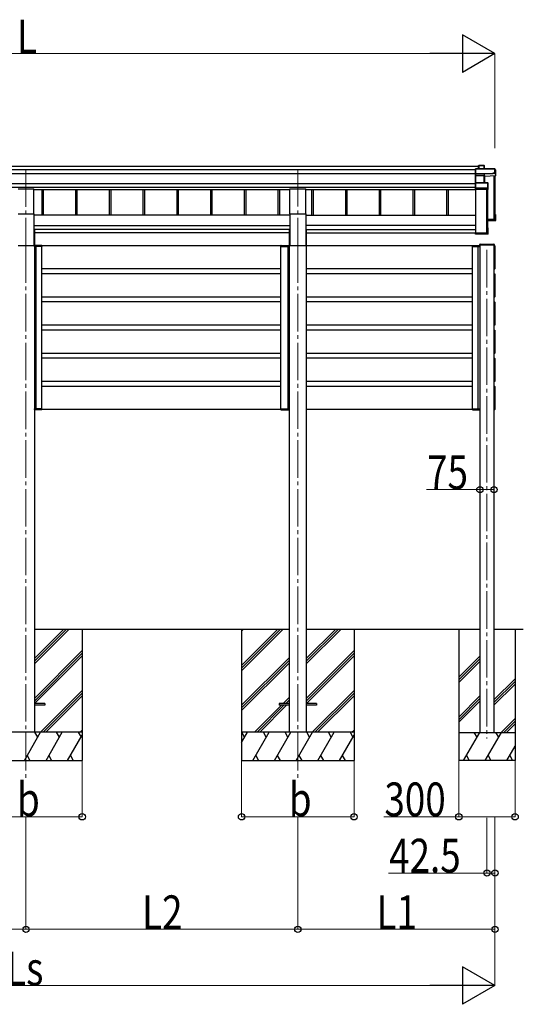
# Model space of a CAD drawing. Units: millimetres. Extents: x 0 to 33640, y 0 to 23760.
# Drawn here: x 9498 to 12185, y 3911 to 9161 of the extents above; entities that cross this region are included whole.
import ezdxf

# ---------------------------------------------------------------- set-up
doc = ezdxf.new("R2010")
doc.units = ezdxf.units.MM
doc.linetypes.add('YCENTER_1', pattern=[13, 10, -1, 1, -1])
for name, color, linetype, lineweight in [('YKK_12', 2, 'Continuous', 13), ('YKK_13', 4, 'Continuous', 30), ('YKK_A1', 4, 'Continuous', 30), ('YKK_D', 6, 'Continuous', 13)]:
    doc.layers.add(name, color=color, linetype=linetype, lineweight=lineweight)
doc.styles.add('text-b', font='extslim2.shx', dxfattribs={"width": 0.8, "bigfont": 'extfont2.shx'})

msp = doc.modelspace()

# ---------------------------------------------------------------- linework, layer by layer
at = {"layer": 'YKK_12', "linetype": 'YCENTER_1', "ltscale": 20}
for p, q in [((9531.8, 8364.1), (9531.8, 7958.7)), ((10982, 8364.2), (10982, 7958.8)), ((9531.8, 7958.7), (9531.8, 5110.5)), ((10982, 7958.8), (10982, 5110.6)), ((11991.3, 7933.4), (11991.3, 5328.6))]:
    msp.add_line(p, q, dxfattribs=at)
at = {"layer": 'YKK_13'}
for p, q in [((11930.7, 8366.6), (11929.8, 8365.6)), ((11929.8, 8340.2), (11929.8, 8365.6)), ((11930.8, 8366.2), (11930.8, 8339.9)), ((12032.9, 8366.2), (11930.8, 8366.2)), ((11931, 8366.7), (12032.9, 8366.7)), ((11945.8, 8383.4), (11946.7, 8384.4)), ((11945.8, 8366.7), (11945.8, 8383.4)), ((11946.7, 8366.7), (11946.7, 8384.4)), ((11946.8, 8384.5), (11976.4, 8384.5)), ((11976.4, 8384), (11947.1, 8384)), ((11947.1, 8384), (11947.1, 8366.7)), ((11976.4, 8384), (11976.4, 8384.5)), ((11976.4, 8366.7), (11976.4, 8384)), ((11976.8, 8384.2), (11978.6, 8381.2)), ((11976.9, 8384), (11976.9, 8366.7)), ((11978.7, 8381), (11976.9, 8384)), ((11978.7, 8366.7), (11978.7, 8381)), ((12032.9, 8366.2), (12032.9, 8366.7)), ((12032.9, 8344.4), (12032.9, 8366.2)), ((12033.3, 8366.4), (12037.7, 8358.9)), ((12037.8, 8358.7), (12033.4, 8366.2)), ((12033.4, 8366.2), (12033.4, 8344.3)), ((12037.8, 8330), (12037.8, 8358.7)), ((11930.7, 8339.5), (11929.8, 8340.2)), ((11929.8, 8330.7), (11929.8, 8340.2)), ((11931, 8329.8), (11929.8, 8330.7)), ((11929.8, 8289.9), (11929.8, 8330.7)), ((11930.8, 8339.9), (11977.3, 8339.9)), ((11930.8, 8339.3), (11930.8, 8330)), ((11977.3, 8339.3), (11930.8, 8339.3)), ((11930.8, 8330), (11976.9, 8330)), ((11930.8, 8329.4), (11930.8, 8290.9)), ((11976.9, 8329.4), (11930.8, 8329.4)), ((11976.9, 8330), (11976.9, 8329.4)), ((11976.9, 8290.9), (11976.9, 8329.4)), ((11977.3, 8339.9), (12025.3, 8341.9)), ((12025.3, 8341.4), (11977.3, 8339.3)), ((11977.3, 8339.3), (11977.3, 8339.3)), ((11977.3, 8329.9), (11977.3, 8339.3)), ((11977.3, 8329.9), (11977.3, 8329.9)), ((11977.3, 8329.9), (11977.3, 8329.9)), ((11977.4, 8329.3), (11977.4, 8290.9)), ((11978.2, 8327), (11977.4, 8329.3)), ((11977.9, 8329.8), (11978.7, 8327.4)), ((11978.3, 8290.9), (11978.3, 8327.1)), ((11978.7, 8327.4), (12037.8, 8330)), ((12025.3, 8341.9), (12025.3, 8344.4)), ((12025.3, 8344.4), (12032.9, 8344.4)), ((12025.3, 8341.9), (12025.3, 8341.4)), ((12025.3, 8340.1), (12025.3, 8341.4)), ((12033.8, 8340.5), (12025.3, 8340.1)), ((12033.4, 8344.3), (12033.8, 8343.5)), ((12033.8, 8340.5), (12033.8, 8343.5)), ((12033.8, 8340.5), (12037.8, 8330)), ((11930.7, 8290.8), (11929.8, 8289.9)), ((11929.8, 8262.9), (11929.8, 8289.9)), ((11930.7, 8262.2), (11929.8, 8262.9)), ((11929.8, 8257.6), (11929.8, 8262.9)), ((11929.9, 8257.6), (11929.8, 8257.6)), ((11930.8, 8256.7), (11929.9, 8257.6)), ((11930.8, 8290.9), (11995.3, 8290.9)), ((11930.8, 8290.5), (11930.8, 8262.6)), ((11995.3, 8290.5), (11930.8, 8290.5)), ((11930.8, 8262.6), (11987.8, 8262.6)), ((11930.8, 8262), (11930.8, 8256.7)), ((11987.8, 8262), (11930.8, 8262)), ((11930.8, 8256.7), (11997.3, 8256.7)), ((11987.8, 8265.1), (11995.3, 8265.1)), ((11987.8, 8262.6), (11987.8, 8265.1)), ((11987.8, 8262.6), (11987.8, 8262)), ((11987.8, 8260.8), (11987.8, 8262)), ((11995.8, 8260.8), (11987.8, 8260.8)), ((11995.3, 8290.9), (11995.3, 8290.5)), ((11995.3, 8265.1), (11995.3, 8290.5)), ((11995.6, 8290.8), (11997.6, 8289.4)), ((11997.8, 8289), (11995.8, 8290.4)), ((11995.8, 8290.4), (11995.8, 8265)), ((11995.8, 8265), (11996.3, 8264.3)), ((11997.3, 8256.7), (11995.8, 8260.8)), ((11996.3, 8261.3), (11996.3, 8264.3)), ((11996.3, 8261.3), (11997.8, 8257.2)), ((11997.8, 8257.2), (11997.8, 8289)), ((11993.9, 8093.1), (12035.3, 8094.9)), ((12036.8, 8093.5), (11993.9, 8091.6)), ((11993.9, 8090.6), (12037.8, 8092.5)), ((12025.3, 8088.8), (11993.9, 8087.4)), ((12025.3, 8088.8), (11997.8, 8087.6)), ((12033.8, 8089.5), (12025.3, 8089.1)), ((12025.3, 8089.1), (12025.3, 8088.8)), ((12031, 8098.2), (12031, 8094.7)), ((12033.8, 8121.6), (12037.3, 8121.6)), ((12033.8, 8121.5), (12037.6, 8121.5)), ((12033.8, 8120.7), (12036.8, 8120.7)), ((12033.8, 8116.7), (12035.3, 8119.2)), ((12033.8, 8119.2), (12035.3, 8119.2)), ((12033.8, 8089.5), (12037.8, 8092.5)), ((12035.3, 8094.9), (12035.3, 8119.2)), ((12036.8, 8120.7), (12037.7, 8121.5)), ((12036.8, 8120.7), (12036.8, 8093.5)), ((12037.8, 8092.5), (12036.8, 8093.5)), ((12037.8, 8092.5), (12037.8, 8121.1)), ((12037.8, 8092.5), (12037.8, 8092.5)), ((11997.3, 8052), (11993.8, 8052)), ((11993.8, 8051.2), (11996.8, 8051.2)), ((11995.3, 8049.7), (11993.8, 8049.7)), ((11995.3, 8021.7), (11995.3, 8049.7)), ((11997.6, 8051.9), (11996.8, 8051.2)), ((11996.8, 8051.2), (11996.8, 8020.2)), ((11997.8, 8019.7), (11997.8, 8051.5)), ((11929.8, 8026.6), (11931.8, 8026.6)), ((11929.8, 8026.6), (11929.8, 8026.1)), ((11929.8, 8026.1), (11929.8, 8020.2)), ((11929.8, 8026.1), (11931.8, 8026.1)), ((11929.9, 8020.2), (11929.8, 8020.2)), ((11929.8, 8020.2), (11929.8, 8018.8)), ((11930.7, 8017.9), (11929.8, 8018.8)), ((11996.8, 8020.2), (11929.9, 8020.2)), ((11930.8, 8019.2), (11929.9, 8020.2)), ((11930.8, 8019.2), (11997.3, 8019.2)), ((11930.8, 8017.8), (11930.8, 8019.2)), ((11987.8, 8017.8), (11930.8, 8017.8)), ((11987.8, 8017.8), (11930.8, 8017.8)), ((11931.8, 8026.1), (11931.8, 8026.6)), ((11931.8, 8026.1), (11931.8, 8021.7)), ((11931.8, 8021.7), (11995.3, 8021.7)), ((11987.8, 8018.1), (11987.8, 8017.8)), ((11995.8, 8018.1), (11987.8, 8018.1)), ((11987.8, 8017.8), (11987.8, 8017.8)), ((11993.4, 8022.5), (11993.4, 8021.7)), ((11997.3, 8019.2), (11995.8, 8018.1)), ((11997.6, 8019.3), (11996.1, 8018.2)), ((11997.6, 8019.4), (11996.8, 8020.2)), ((11953.3, 7961.5), (11953.3, 7963.1)), ((11953.3, 7961.5), (12029.3, 7961.5)), ((11954.3, 7964), (12028.2, 7964)), ((12029.2, 7963.1), (12029.3, 7961.5))]:
    msp.add_line(p, q, dxfattribs=at)
at = {"layer": 'YKK_13', "ltscale": 20}
for p, q in [((9489.3, 8258.4), (9574.3, 8258.4)), ((9574.3, 8125.2), (9574.3, 8258.4)), ((10939.5, 8125.2), (10939.5, 8258.4)), ((10939.5, 8258.4), (11024.5, 8258.4)), ((11024.5, 8125.2), (11024.5, 8258.4)), ((9489.3, 8125.2), (9574.3, 8125.2)), ((10939.5, 8125.2), (11024.5, 8125.2)), ((9631.8, 5515.8), (9576.8, 5515.8)), ((9631.8, 5515.8), (9631.8, 5506.8)), ((10882, 5515.8), (10882, 5506.8)), ((10937, 5515.8), (10882, 5515.8)), ((11082, 5515.8), (11027, 5515.8)), ((11082, 5515.8), (11082, 5506.8)), ((9631.8, 5506.8), (9576.8, 5506.8)), ((10937, 5506.8), (10882, 5506.8)), ((11082, 5506.8), (11027, 5506.8))]:
    msp.add_line(p, q, dxfattribs=at)
at = {"layer": 'YKK_13', "ltscale": 2}
for p, q in [((9577.3, 7955.5), (9577, 7955.5)), ((9577, 7955.5), (9577, 7955.5)), ((9577, 7955.5), (9577, 7951.5)), ((9577.3, 7955.5), (9577, 7955.5)), ((9577, 7955.5), (9577, 7955.5)), ((9577, 7955.5), (9577, 7951.5)), ((9577, 7951.5), (9577.3, 7951.5)), ((9577, 7951.5), (9577.3, 7951.5)), ((9577.3, 7955.5), (9577.3, 7955.5)), ((9577.3, 7955.5), (9589.9, 7955.5)), ((9577.3, 7951.5), (9577.3, 7955.5)), ((9577.3, 7955.5), (9577.3, 7955.5)), ((9577.3, 7955.5), (9589.9, 7955.5)), ((9577.3, 7951.5), (9577.3, 7955.5)), ((9589.8, 7951.5), (9577.3, 7951.5)), ((9589.8, 7951.5), (9577.3, 7951.5)), ((9590.5, 7956.5), (9578, 7956.5)), ((9590.5, 7956.5), (9578, 7956.5)), ((9587.3, 7956.5), (9586, 7956.5)), ((9587.3, 7956.5), (9586, 7956.5)), ((9586.7, 7955.5), (9586.6, 7951.5)), ((9586.7, 7955.5), (9586.6, 7951.5)), ((9586.6, 7951.5), (9586.9, 7951.5)), ((9586.6, 7951.5), (9586.9, 7951.5)), ((9586.9, 7951.5), (9587, 7955.5)), ((9586.9, 7951.5), (9587, 7955.5)), ((9586.9, 7951.5), (9587.2, 7951.5)), ((9586.9, 7951.5), (9587.2, 7951.5)), ((9616.7, 7951.5), (9589.8, 7951.5)), ((9616.7, 7951.5), (9589.8, 7951.5)), ((9589.9, 7955.5), (9616.8, 7955.5)), ((9589.9, 7955.5), (9616.8, 7955.5)), ((9616.1, 7956.5), (9590.5, 7956.5)), ((9616.1, 7956.5), (9590.5, 7956.5)), ((9616.8, 7955.5), (9616.7, 7951.5)), ((9616.8, 7955.5), (9616.7, 7951.5)), ((9616.7, 7951.5), (9617, 7951.5)), ((9616.7, 7951.5), (9617, 7951.5)), ((9617, 7951.5), (9617.1, 7955.5)), ((9617, 7951.5), (9617.1, 7955.5)), ((10891.8, 7951.5), (10891.7, 7955.5)), ((10892.1, 7951.5), (10891.8, 7951.5)), ((10926.8, 7955.5), (10892, 7955.5)), ((10892, 7955.5), (10892.1, 7951.5)), ((10892.1, 7951.5), (10926.9, 7951.5)), ((10892.7, 7956.5), (10926.2, 7956.5)), ((10926.2, 7956.5), (10935.8, 7956.5)), ((10936.5, 7955.5), (10926.8, 7955.5)), ((10926.9, 7951.5), (10936.5, 7951.5)), ((10929.8, 7951.5), (10929.5, 7951.5)), ((10929.8, 7951.5), (10929.7, 7955.5)), ((10930.1, 7951.5), (10929.8, 7951.5)), ((10930, 7955.5), (10930.1, 7951.5)), ((10936.5, 7955.5), (10936.5, 7955.5)), ((10936.5, 7955.5), (10936.8, 7955.5)), ((10936.5, 7951.5), (10936.5, 7955.5)), ((10936.8, 7951.5), (10936.5, 7951.5)), ((10936.8, 7955.5), (10936.8, 7955.5)), ((10936.8, 7955.5), (10936.8, 7951.5)), ((11913.8, 7951.5), (11913.7, 7955.5)), ((11914.1, 7951.5), (11913.8, 7951.5)), ((11940.9, 7955.5), (11914, 7955.5)), ((11914, 7955.5), (11914.1, 7951.5)), ((11914.1, 7951.5), (11941, 7951.5)), ((11914.7, 7956.5), (11940.3, 7956.5)), ((11940.3, 7956.5), (11952.8, 7956.5)), ((11953.5, 7955.5), (11940.9, 7955.5)), ((11941, 7951.5), (11953.5, 7951.5)), ((11943.5, 7956.5), (11944.8, 7956.5)), ((11943.9, 7951.5), (11943.6, 7951.5)), ((11943.9, 7951.5), (11943.8, 7955.5)), ((11944.2, 7951.5), (11943.9, 7951.5)), ((11944.1, 7955.5), (11944.2, 7951.5)), ((11953.5, 7955.5), (11953.5, 7955.5)), ((11953.5, 7955.5), (11953.8, 7955.5)), ((11953.5, 7951.5), (11953.5, 7955.5)), ((11953.8, 7951.5), (11953.5, 7951.5)), ((11953.8, 7955.5), (11953.8, 7955.5)), ((11953.8, 7955.5), (11953.8, 7951.5)), ((9577.2, 7086.5), (9577.5, 7086.5)), ((9577.2, 7082.5), (9577.2, 7086.5)), ((9577.2, 7086.5), (9577.5, 7086.5)), ((9577.2, 7082.5), (9577.2, 7086.5)), ((9577.5, 7082.5), (9577.2, 7082.5)), ((9577.2, 7082.5), (9577.2, 7082.5)), ((9577.5, 7082.5), (9577.2, 7082.5)), ((9577.2, 7082.5), (9577.2, 7082.5)), ((9590, 7086.5), (9577.5, 7086.5)), ((9577.5, 7086.5), (9577.5, 7082.5)), ((9590, 7086.5), (9577.5, 7086.5)), ((9577.5, 7086.5), (9577.5, 7082.5)), ((9577.5, 7082.5), (9577.5, 7082.5)), ((9577.5, 7082.5), (9590, 7082.5)), ((9577.5, 7082.5), (9577.5, 7082.5)), ((9577.5, 7082.5), (9590, 7082.5)), ((9590.6, 7081.5), (9578.2, 7081.5)), ((9590.6, 7081.5), (9578.2, 7081.5)), ((9587.4, 7081.5), (9586.1, 7081.5)), ((9587.4, 7081.5), (9586.1, 7081.5)), ((9586.8, 7082.5), (9586.8, 7086.5)), ((9586.8, 7086.5), (9587.1, 7086.5)), ((9586.8, 7082.5), (9586.8, 7086.5)), ((9586.8, 7086.5), (9587.1, 7086.5)), ((9587.1, 7086.5), (9587.1, 7082.5)), ((9587.1, 7086.5), (9587.4, 7086.5)), ((9587.1, 7086.5), (9587.1, 7082.5)), ((9587.1, 7086.5), (9587.4, 7086.5)), ((9616.9, 7086.5), (9590, 7086.5)), ((9616.9, 7086.5), (9590, 7086.5)), ((9590, 7082.5), (9616.9, 7082.5)), ((9590, 7082.5), (9616.9, 7082.5)), ((9616.2, 7081.5), (9590.6, 7081.5)), ((9616.2, 7081.5), (9590.6, 7081.5)), ((9616.9, 7082.5), (9616.9, 7086.5)), ((9616.9, 7086.5), (9617.2, 7086.5)), ((9616.9, 7082.5), (9616.9, 7086.5)), ((9616.9, 7086.5), (9617.2, 7086.5)), ((9617.2, 7086.5), (9617.2, 7082.5)), ((9617.2, 7086.5), (9617.2, 7082.5)), ((10891.8, 7086.5), (10891.7, 7082.5)), ((10892.1, 7086.5), (10891.8, 7086.5)), ((10892, 7082.5), (10892.1, 7086.5)), ((10926.8, 7082.5), (10892, 7082.5)), ((10892.1, 7086.5), (10926.9, 7086.5)), ((10892.7, 7081.5), (10926.2, 7081.5)), ((10936.5, 7082.5), (10926.8, 7082.5)), ((10926.9, 7086.5), (10936.5, 7086.5)), ((10927.5, 7081.5), (10935.8, 7081.5)), ((10929.4, 7081.5), (10930.7, 7081.5)), ((10929.8, 7086.5), (10929.5, 7086.5)), ((10929.8, 7086.5), (10929.7, 7082.5)), ((10930.1, 7086.5), (10929.8, 7086.5)), ((10930, 7082.5), (10930.1, 7086.5)), ((10936.5, 7086.5), (10936.5, 7082.5)), ((10936.8, 7086.5), (10936.5, 7086.5)), ((10936.5, 7082.5), (10936.5, 7082.5)), ((10936.5, 7082.5), (10936.8, 7082.5)), ((10936.8, 7082.5), (10936.8, 7086.5)), ((10936.8, 7082.5), (10936.8, 7082.5)), ((11913.6, 7086.5), (11913.6, 7082.5)), ((11913.9, 7086.5), (11913.6, 7086.5)), ((11913.9, 7082.5), (11913.9, 7086.5)), ((11913.9, 7086.5), (11940.8, 7086.5)), ((11940.8, 7082.5), (11913.9, 7082.5)), ((11914.6, 7081.5), (11940.2, 7081.5)), ((11940.2, 7081.5), (11952.6, 7081.5)), ((11940.8, 7086.5), (11953.3, 7086.5)), ((11953.3, 7082.5), (11940.8, 7082.5)), ((11943.7, 7086.5), (11943.4, 7086.5)), ((11943.4, 7081.5), (11944.7, 7081.5)), ((11944, 7086.5), (11943.7, 7086.5)), ((11943.7, 7086.5), (11943.7, 7082.5)), ((11944, 7082.5), (11944, 7086.5)), ((11953.3, 7086.5), (11953.3, 7082.5)), ((11953.6, 7086.5), (11953.3, 7086.5)), ((11953.3, 7082.5), (11953.3, 7082.5)), ((11953.3, 7082.5), (11953.6, 7082.5)), ((11953.6, 7082.5), (11953.6, 7086.5)), ((11953.6, 7082.5), (11953.6, 7082.5))]:
    msp.add_line(p, q, dxfattribs=at)
at = {"layer": 'YKK_13'}
for centre, radius, start, end in [((11976.4, 8384), 0.5, 30.3331, 90), ((11976.5, 8382.6), 1.41, 74.1561, 94.6122), ((11976.4, 8384), 0.494, 359.981, 30.3232), ((12032.9, 8366.2), 0.5, 30.3331, 90), ((12033, 8364.8), 1.41, 74.1561, 94.6122), ((12032.9, 8366.2), 0.494, 359.981, 30.3232), ((11977.7, 8329.4), 0.63, 129.506, 184.7111), ((11977.9, 8329.3), 0.502, 92.8065, 179.3843), ((12033, 8342.9), 1.41, 74.1561, 94.6122), ((11995.3, 8290.4), 0.5, 54.4541, 90), ((11995.4, 8289.1), 1.41, 74.1561, 94.6122), ((11995.4, 8263.7), 1.41, 74.1561, 94.6122), ((11995.3, 8290.4), 0.498, 0.1799, 54.4332), ((9578, 7955.5), 1, 90, 180), ((9578, 7955.5), 1, 90, 180), ((9577.3, 7964.1), 8.6, 268.5002, 270.4998), ((9577.3, 7964.1), 8.6, 268.5002, 270.4998), ((9586, 7955.5), 1, 359.5, 90), ((9586, 7955.5), 1, 359.5, 90), ((9586.8, 7964), 8.6, 269.0002, 270.9998), ((9586.8, 7964), 8.6, 269.0002, 270.9998), ((9616.1, 7955.5), 1, 359.5, 90), ((9616.1, 7955.5), 1, 359.5, 90), ((9616.9, 7964), 8.6, 269.0002, 270.9998), ((9616.9, 7964), 8.6, 269.0002, 270.9998), ((10892.7, 7955.5), 1, 90, 180.5), ((10891.9, 7964.1), 8.6, 269.0002, 270.9998), ((10930.7, 7955.5), 1, 90, 180.5), ((10929.9, 7964.1), 8.6, 269.0002, 270.9998), ((10935.8, 7955.5), 1, 0, 90), ((10936.5, 7964.1), 8.6, 269.5002, 271.4998), ((11914.7, 7955.5), 1, 90, 180.5), ((11913.9, 7964.1), 8.6, 269.0002, 270.9998), ((11944.8, 7955.5), 1, 90, 180.5), ((11944, 7964.1), 8.6, 269.0002, 270.9998), ((11952.8, 7955.5), 1, 0, 90), ((11954.3, 7963), 1, 90, 176.5), ((11953.5, 7964.1), 8.6, 269.5002, 271.4998), ((12028.2, 7963), 1, 3.5, 90), ((9578.2, 7082.5), 1, 180, 270), ((9577.4, 7073.9), 8.6, 89.5002, 91.4998), ((9578.2, 7082.5), 1, 180, 270), ((9577.4, 7073.9), 8.6, 89.5002, 91.4998), ((9586.1, 7082.5), 1, 270, 0.5), ((9586.1, 7082.5), 1, 270, 0.5), ((9587, 7073.9), 8.6, 89.0002, 90.9998), ((9587, 7073.9), 8.6, 89.0002, 90.9998), ((9616.2, 7082.5), 1, 270, 0.5), ((9616.2, 7082.5), 1, 270, 0.5), ((9617.1, 7073.9), 8.6, 89.0002, 90.9998), ((9617.1, 7073.9), 8.6, 89.0002, 90.9998), ((10892.7, 7082.5), 1, 179.5, 270), ((10891.9, 7073.9), 8.6, 89.0002, 90.9998), ((10929.9, 7073.9), 8.6, 89.0002, 90.9998), ((10930.7, 7082.5), 1, 179.5, 270), ((10935.8, 7082.5), 1, 270, 0), ((10936.5, 7073.9), 8.6, 88.5002, 90.4998), ((11914.6, 7082.5), 1, 179.5, 270), ((11913.7, 7073.9), 8.6, 89.0002, 90.9998), ((11943.8, 7073.9), 8.6, 89.0002, 90.9998), ((11944.7, 7082.5), 1, 179.5, 270), ((11952.6, 7082.5), 1, 270, 0), ((11953.4, 7073.9), 8.6, 88.5002, 90.4998)]:
    msp.add_arc(centre, radius, start, end, dxfattribs=at)
at = {"layer": 'YKK_13', "extrusion": (0, 0, -1)}
for centre, major_axis, ratio, start_param, end_param in [((11931.1, 8366.2), (-0.372, 0.372), 0.900404, 0.05236, 0.837758), ((11930.3, 8366.2), (0.372, 0.372), 0.900404, 6.230825, 7.016224), ((11946.3, 8384), (-0.499, -0.499), 0.052408, 2.408554, 3.193953), ((11947.1, 8384), (-0.499, 0.499), 0.052408, 0.733038, 1.518436), ((11978.2, 8381), (0.257, 0.444), 0.891995, 0.282585, 0.996046), ((11930.3, 8339.8), (0.372, 0.372), 0.900404, 0.733038, 1.487893), ((11930.3, 8339.8), (-0.498, 0.498), 0.083094, 2.303835, 3.05869), ((11931.3, 8329.5), (-0.498, 0.498), 0.083094, 5.445427, 6.200282), ((11931.3, 8329.5), (0.372, 0.372), 0.900404, 3.874631, 4.629486), ((11976.9, 8329.8), (-1, 0), 0.165356, 1.570796, 2.060487), ((11976.9, 8329.3), (-0.5, 0), 0.226184, 1.570796, 2.072891), ((11976.9, 8329.3), (-0.5, -0.046), 0.224394, 2.093456, 3.101071), ((11977.3, 8339.8), (-0.011, 0.5), 0.002284, 1.466126, 2.975819), ((11976.9, 8329.8), (-1, -0.045), 0.165035, 2.089855, 2.09275), ((11976.9, 8329.8), (-1, -0.045), 0.165035, 2.09275, 3.087887), ((11978.7, 8327), (-0.495, -0.086), 0.832908, 0.201713, 1.72523), ((11930.3, 8290.4), (0.5, 0.5), 0.02182, 5.550147, 6.305002), ((11930.3, 8290.4), (0.372, 0.372), 0.900404, 6.261369, 7.016224), ((11930.3, 8262.5), (0.372, 0.372), 0.900404, 0.733038, 1.487893), ((11930.3, 8262.5), (-0.498, 0.498), 0.083094, 2.303835, 3.05869), ((11995.8, 8261.3), (-0.479, 0.147), 0.993384, 2.845389, 4.412458), ((11997.3, 8257.1), (-0.498, -0.074), 0.830741, 4.10479, 4.888324), ((11997.3, 8289), (0.169, 0.473), 0.931403, 0.420333, 1.203868), ((11997.3, 8257.1), (0.289, 0.44), 0.847113, 0.91135, 1.694885), ((12037.3, 8121.1), (-0.474, -0.272), 0.885613, 2.040729, 2.826127), ((12037.3, 8121.2), (-0.491, 0.117), 0.873782, 2.089881, 2.161818), ((12037.3, 8121.2), (-0.257, 0.444), 0.891995, 1.432085, 2.145546), ((11997.3, 8051.6), (-0.498, 0.074), 0.830741, 1.394861, 2.178396), ((11997.3, 8051.6), (-0.289, 0.44), 0.847113, 1.446708, 2.230242), ((11930.3, 8018.3), (-0.5, 0.5), 0.02182, 3.119776, 3.874631), ((11995.8, 8018.6), (-0.479, 0.147), 0.993384, 3.790734, 4.412458), ((11997.3, 8019.7), (0.255, 0.46), 0.938446, 1.878424, 2.661958), ((11997.3, 8019.7), (-0.169, 0.473), 0.931403, 1.937725, 2.721259), ((9578, 7955.5), (0, -1), 0.7, 1.570796, 3.141593), ((9578, 7955.5), (0, -1), 0.7, 1.570796, 3.141593), ((9586, 7955.5), (0, -1), 0.7, 3.141593, 4.721116), ((9586, 7955.5), (0, -1), 0.7, 3.141593, 4.721116), ((9616.1, 7955.5), (0, -1), 0.7, 3.141593, 4.721116), ((9616.1, 7955.5), (0, -1), 0.7, 3.141593, 4.721116), ((10892.7, 7082.5), (0, 1), 0.7, 3.141593, 4.721116), ((10930.7, 7082.5), (0, 1), 0.7, 3.141593, 4.721116), ((10935.8, 7082.5), (0, 1), 0.7, 1.570796, 3.141593), ((11914.6, 7082.5), (0, 1), 0.7, 3.141593, 4.721116), ((11944.7, 7082.5), (0, 1), 0.7, 3.141593, 4.721116), ((11952.6, 7082.5), (0, 1), 0.7, 1.570796, 3.141593)]:
    msp.add_ellipse(centre, major_axis=major_axis, ratio=ratio, start_param=start_param, end_param=end_param, dxfattribs=at)
at = {"layer": 'YKK_13'}
for centre, major_axis, start_param, end_param in [((10892.7, 7955.5), (0, -1), 3.141593, 4.721116), ((10930.7, 7955.5), (0, -1), 3.141593, 4.721116), ((10935.8, 7955.5), (0, -1), 1.570796, 3.141593), ((11914.7, 7955.5), (0, -1), 3.141593, 4.721116), ((11944.8, 7955.5), (0, -1), 3.141593, 4.721116), ((11952.8, 7955.5), (0, -1), 1.570796, 3.141593), ((9578.2, 7082.5), (0, 1), 1.570796, 3.141593), ((9578.2, 7082.5), (0, 1), 1.570796, 3.141593), ((9586.1, 7082.5), (0, 1), 3.141593, 4.721116), ((9586.1, 7082.5), (0, 1), 3.141593, 4.721116), ((9616.2, 7082.5), (0, 1), 3.141593, 4.721116), ((9616.2, 7082.5), (0, 1), 3.141593, 4.721116)]:
    msp.add_ellipse(centre, major_axis=major_axis, ratio=0.7, start_param=start_param, end_param=end_param, dxfattribs=at)
at = {"layer": 'YKK_A1'}
for p, q in [((7117.8, 8380.3), (11945.8, 8380.3)), ((7133.8, 8361.7), (11929.8, 8361.7)), ((7133.8, 8341.8), (11929.8, 8341.8)), ((12028.7, 8329.6), (12028.7, 8096.1)), ((12031.8, 8329.8), (12031.8, 8099)), ((12032.3, 8329.8), (12032.3, 8096.4)), ((12033.8, 8329.8), (12033.8, 8096.4)), ((7133.8, 8287.9), (11929.8, 8287.9)), ((7133.8, 8268), (11929.8, 8268)), ((9574.3, 8255), (10939.5, 8255)), ((9615.9, 8255), (9615.9, 8118.5)), ((9624, 8255), (9624, 8118.5)), ((9795.9, 8255), (9795.9, 8118.5)), ((9804, 8255), (9804, 8118.5)), ((9975.9, 8255), (9975.9, 8118.5)), ((9984, 8255), (9984, 8118.5)), ((10155.9, 8255), (10155.9, 8118.5)), ((10164, 8255), (10164, 8118.5)), ((10335.9, 8255), (10335.9, 8118.5)), ((10344, 8255), (10344, 8118.5)), ((10515.9, 8255), (10515.9, 8118.5)), ((10524, 8255), (10524, 8118.5)), ((10695.9, 8255), (10695.9, 8118.5)), ((10704, 8255), (10704, 8118.5)), ((10875.9, 8255), (10875.9, 8118.5)), ((10884, 8255), (10884, 8118.5)), ((11024.5, 8255), (11932.4, 8255)), ((11055.9, 8255), (11055.9, 8118.5)), ((11064, 8255), (11064, 8118.5)), ((11235.9, 8255), (11235.9, 8118.5)), ((11244, 8255), (11244, 8118.5)), ((11415.9, 8255), (11415.9, 8118.5)), ((11424, 8255), (11424, 8118.5)), ((11595.9, 8255), (11595.9, 8118.5)), ((11604, 8255), (11604, 8118.5)), ((11775.9, 8255), (11775.9, 8118.5)), ((11784, 8255), (11784, 8118.5)), ((11932.4, 8022.5), (11932.4, 8256.7)), ((11988.7, 8256.7), (11988.7, 8022.5)), ((11992.3, 8256.7), (11992.3, 8022.8)), ((11993.8, 8256.7), (11993.8, 8022.8)), ((12028.7, 8096.1), (11993.9, 8096.1)), ((12028.7, 8096.1), (11993.9, 8096.1)), ((12031.8, 8099), (12028.9, 8096.2)), ((12033.5, 8096.1), (12032.6, 8096.1)), ((11988.7, 8022.5), (11932.4, 8022.5)), ((11991.8, 8025.4), (11988.9, 8022.6)), ((11993.5, 8022.5), (11992.6, 8022.5)), ((11953.8, 7961.5), (11953.8, 5361.1)), ((12028.8, 7961.5), (12028.8, 5361.1)), ((10682.2, 5911.7), (10682.2, 5211.7)), ((10682.2, 5717.5), (10876.3, 5911.7)), ((10682.2, 5703.4), (10890.5, 5911.7)), ((10682.2, 5689.2), (10904.6, 5911.7)), ((10682.2, 5901.4), (10692.5, 5911.7)), ((11027.4, 5726.1), (11213, 5911.7)), ((11027.4, 5740.2), (11198.8, 5911.7)), ((11027.4, 5754.4), (11184.7, 5911.7)), ((11282.2, 5911.7), (11282.2, 5211.7)), ((11027.4, 5542.2), (11282.2, 5797)), ((11027.4, 5528.1), (11282.2, 5782.9)), ((10682.2, 5505.4), (10937, 5760.2)), ((10682.2, 5491.3), (10937, 5746)), ((10682.2, 5477.1), (10937, 5731.9)), ((11029.6, 5516.2), (11282.2, 5768.7)), ((11059, 5361.7), (11282.2, 5584.9)), ((11073.1, 5361.7), (11282.2, 5570.8)), ((10905.1, 5516.2), (10937, 5548.1)), ((10919.2, 5516.2), (10937, 5533.9)), ((10933.4, 5516.2), (10937, 5519.8)), ((11087.2, 5361.7), (11282.2, 5556.6)), ((10750.6, 5361.7), (10896.1, 5507.2)), ((10764.7, 5361.7), (10910.2, 5507.2)), ((10778.9, 5361.7), (10924.4, 5507.2)), ((11282.2, 5361.7), (10682.2, 5361.7)), ((10682.2, 5307.4), (10713.5, 5361.7)), ((10698.5, 5335.7), (10683.5, 5361.7)), ((10742.4, 5211.7), (10829, 5361.7)), ((10814, 5335.7), (10799, 5361.7)), ((10857.8, 5211.7), (10944.4, 5361.7)), ((10929.4, 5335.7), (10914.4, 5361.7)), ((10973.3, 5211.7), (11059.9, 5361.7)), ((11044.9, 5335.7), (11029.9, 5361.7)), ((11088.8, 5211.7), (11175.4, 5361.7)), ((11160.4, 5335.7), (11145.4, 5361.7)), ((11260.9, 5361.7), (11275.9, 5335.7)), ((11271.1, 5361.7), (11282.2, 5372.8)), ((11204.2, 5211.7), (11282.2, 5346.6)), ((10682.2, 5211.7), (11282.2, 5211.7)), ((10757.4, 5237.7), (10772.4, 5211.7)), ((10872.8, 5237.7), (10887.8, 5211.7)), ((10988.3, 5237.7), (11003.3, 5211.7)), ((11103.8, 5237.7), (11118.8, 5211.7)), ((11219.2, 5237.7), (11234.2, 5211.7))]:
    msp.add_line(p, q, dxfattribs=at)
at = {"layer": 'YKK_A1', "ltscale": 20}
for p, q in [((9574.3, 8125.2), (9574.3, 7957)), ((10939.5, 8118.5), (9574.3, 8118.5)), ((10939.5, 8125.2), (10939.5, 7957.1)), ((11024.5, 8125.2), (11024.5, 7957.1)), ((11024.5, 8118.5), (11932.4, 8118.5)), ((9574.3, 8063), (10939.5, 8063)), ((10939.5, 8043.3), (9574.3, 8043.3)), ((9577, 8040.8), (9574.3, 8040.8)), ((9577, 8040.8), (9577, 5361.6)), ((10936.8, 8040.9), (10936.8, 5361.7)), ((10936.8, 8040.9), (10939.5, 8040.9)), ((11932.4, 8063), (11024.5, 8063)), ((11024.5, 8043.3), (11932.4, 8043.3)), ((11027.2, 8040.9), (11024.5, 8040.9)), ((11027.2, 8040.9), (11027.2, 5361.7)), ((10936.8, 8024.9), (9577, 8024.9)), ((11027.2, 8024.9), (11929.8, 8024.9)), ((11931.8, 8024.9), (11932.4, 8024.9)), ((9489.3, 7957), (9574.3, 7957)), ((9587, 7086.5), (9587, 7951.5)), ((9587, 7086.5), (9587, 7951.5)), ((10891.9, 7956), (9616.9, 7956)), ((9617, 7086.5), (9617, 7951.5)), ((9617, 7086.5), (9617, 7951.5)), ((10891.8, 7086.5), (10891.8, 7951.5)), ((10929.8, 7086.5), (10929.8, 7951.5)), ((10939.5, 7957.1), (11024.5, 7957.1)), ((11913.8, 7956), (11027.2, 7956)), ((11913.8, 7086.5), (11913.8, 7951.5)), ((11943.8, 7086.5), (11943.8, 7951.5)), ((12031.3, 7956), (12028.7, 7956)), ((12031.3, 7955), (12031.3, 7956.3)), ((12031.3, 7956.3), (12032.8, 7956.2)), ((12031.3, 7832), (12031.3, 7956)), ((12031.3, 7833), (12031.3, 7955)), ((12033.8, 7955.2), (12033.8, 7954.9)), ((12033.8, 7954.9), (12033.8, 7833.1)), ((10891.8, 7832), (9617, 7832)), ((11913.7, 7832), (11027.2, 7832)), ((12031.3, 7832), (12028.7, 7832)), ((12031.3, 7831.7), (12031.3, 7833)), ((12032.8, 7831.8), (12031.3, 7831.7)), ((12033.8, 7833.1), (12033.8, 7832.8)), ((10891.8, 7806), (9617, 7806)), ((11913.7, 7806), (11027.2, 7806)), ((12031.3, 7806), (12028.7, 7806)), ((12031.3, 7805), (12031.3, 7806.3)), ((12031.3, 7806.3), (12032.8, 7806.2)), ((12031.3, 7682), (12031.3, 7806)), ((12031.3, 7683), (12031.3, 7805)), ((12033.8, 7805.2), (12033.8, 7804.9)), ((12033.8, 7804.9), (12033.8, 7683.1)), ((10891.8, 7682), (9617, 7682)), ((11913.7, 7682), (11027.2, 7682)), ((12031.3, 7682), (12028.7, 7682)), ((12031.3, 7681.7), (12031.3, 7683)), ((12032.8, 7681.8), (12031.3, 7681.7)), ((12033.8, 7683.1), (12033.8, 7682.8)), ((10891.8, 7656), (9617, 7656)), ((11913.7, 7656), (11027.2, 7656)), ((12031.3, 7656), (12028.7, 7656)), ((12031.3, 7655), (12031.3, 7656.3)), ((12031.3, 7656.3), (12032.8, 7656.2)), ((12031.3, 7532), (12031.3, 7656)), ((12031.3, 7533), (12031.3, 7655)), ((12033.8, 7655.2), (12033.8, 7654.9)), ((12033.8, 7654.9), (12033.8, 7533.1)), ((10891.8, 7532), (9617, 7532)), ((11913.7, 7532), (11027.2, 7532)), ((12031.3, 7532), (12028.7, 7532)), ((12031.3, 7531.7), (12031.3, 7533)), ((12032.8, 7531.8), (12031.3, 7531.7)), ((12033.8, 7533.1), (12033.8, 7532.8)), ((10891.8, 7506), (9617, 7506)), ((11913.7, 7506), (11027.2, 7506)), ((12031.3, 7506), (12028.7, 7506)), ((12031.3, 7505), (12031.3, 7506.3)), ((12031.3, 7506.3), (12032.8, 7506.2)), ((12031.3, 7382), (12031.3, 7506)), ((12031.3, 7383), (12031.3, 7505)), ((12033.8, 7505.2), (12033.8, 7504.9)), ((12033.8, 7504.9), (12033.8, 7383.1)), ((10891.8, 7382), (9617, 7382)), ((10891.8, 7356), (9617, 7356)), ((11913.7, 7382), (11027.2, 7382)), ((11913.7, 7356), (11027.2, 7356)), ((12031.3, 7382), (12028.7, 7382)), ((12031.3, 7356), (12028.7, 7356)), ((12031.3, 7381.7), (12031.3, 7383)), ((12032.8, 7381.8), (12031.3, 7381.7)), ((12031.3, 7355), (12031.3, 7356.3)), ((12031.3, 7356.3), (12032.8, 7356.2)), ((12031.3, 7232), (12031.3, 7356)), ((12031.3, 7233), (12031.3, 7355)), ((12033.8, 7383.1), (12033.8, 7382.8)), ((12033.8, 7355.2), (12033.8, 7354.9)), ((12033.8, 7354.9), (12033.8, 7233.1)), ((10891.8, 7232), (9617, 7232)), ((10891.8, 7206), (9617, 7206)), ((11913.7, 7232), (11027.2, 7232)), ((11913.7, 7206), (11027.2, 7206)), ((12031.3, 7232), (12028.7, 7232)), ((12031.3, 7206), (12028.7, 7206)), ((12031.3, 7231.7), (12031.3, 7233)), ((12032.8, 7231.8), (12031.3, 7231.7)), ((12031.3, 7205), (12031.3, 7206.3)), ((12031.3, 7206.3), (12032.8, 7206.2)), ((12031.3, 7082), (12031.3, 7206)), ((12031.3, 7083), (12031.3, 7205)), ((12033.8, 7233.1), (12033.8, 7232.8)), ((12033.8, 7205.2), (12033.8, 7204.9)), ((12033.8, 7204.9), (12033.8, 7083.1)), ((10892, 7082), (9617.1, 7082)), ((11913.6, 7082), (11027.2, 7082)), ((12031.3, 7082), (12028.7, 7082)), ((12031.3, 7081.7), (12031.3, 7083)), ((12032.8, 7081.8), (12031.3, 7081.7)), ((12033.8, 7083.1), (12033.8, 7082.8)), ((9577, 5911.5), (10936.6, 5911.7)), ((9577.2, 5726), (9762.9, 5911.6)), ((9577.2, 5740.2), (9748.7, 5911.6)), ((9577.2, 5754.3), (9734.6, 5911.6)), ((9832, 5911.6), (9832, 5211.6)), ((11026.9, 5911.6), (11953.8, 5911.4)), ((11841.3, 5911.3), (11841.3, 5211.3)), ((12028.8, 5911.4), (12185.3, 5911.3)), ((12141.3, 5911.3), (12141.3, 5211.3)), ((9577.2, 5542.2), (9832, 5797)), ((9577.2, 5528), (9832, 5782.8)), ((9579.5, 5516.1), (9832, 5768.7)), ((11841.3, 5655.2), (11953.8, 5767.7)), ((11841.3, 5641.1), (11953.8, 5753.6)), ((11841.3, 5626.9), (11953.8, 5739.4)), ((12028.8, 5534.4), (12141.3, 5646.9)), ((12028.8, 5520.2), (12141.3, 5632.7)), ((12028.8, 5506.1), (12141.3, 5618.6)), ((9608.8, 5361.6), (9832, 5584.8)), ((9623, 5361.6), (9832, 5570.7)), ((9637.1, 5361.6), (9832, 5556.5)), ((11841.3, 5443.1), (11953.8, 5555.6)), ((11841.3, 5428.9), (11953.8, 5541.4)), ((11841.3, 5414.8), (11953.8, 5527.3)), ((12067.9, 5361.3), (12141.3, 5434.7)), ((12082, 5361.3), (12141.3, 5420.6)), ((9832, 5361.6), (9232, 5361.6)), ((9523.2, 5211.6), (9609.8, 5361.6)), ((9594.8, 5335.7), (9579.8, 5361.6)), ((9638.7, 5211.6), (9725.3, 5361.6)), ((9710.3, 5335.7), (9695.3, 5361.6)), ((9810.7, 5361.6), (9825.7, 5335.7)), ((9821, 5361.6), (9832, 5372.7)), ((11841.3, 5361.3), (12141.3, 5361.3)), ((11866.7, 5211.3), (11953.3, 5361.3)), ((11938.3, 5335.4), (11923.3, 5361.3)), ((11982.2, 5211.3), (12068.8, 5361.3)), ((12053.8, 5335.4), (12038.8, 5361.3)), ((12096.1, 5361.3), (12141.3, 5406.4)), ((9754.1, 5211.6), (9832, 5346.6)), ((12097.7, 5211.3), (12141.3, 5286.8)), ((9232, 5211.6), (9832, 5211.6)), ((9538.2, 5237.6), (9553.2, 5211.6)), ((9653.7, 5237.6), (9668.7, 5211.6)), ((9769.1, 5237.6), (9784.1, 5211.6)), ((12141.3, 5211.3), (11841.3, 5211.3)), ((11881.7, 5237.3), (11896.7, 5211.3)), ((11997.2, 5237.3), (12012.2, 5211.3)), ((12112.7, 5237.3), (12127.7, 5211.3))]:
    msp.add_line(p, q, dxfattribs=at)
at = {"layer": 'YKK_A1'}
for centre, radius, start, end in [((12028.7, 8096.4), 0.301, 269.973, 314.8049), ((12032, 8098.8), 0.3, 0.2936, 134.9285), ((12032.6, 8096.4), 0.299, 180.1578, 270.1569), ((12033.5, 8096.4), 0.299, 269.8431, 359.8422), ((11988.7, 8022.8), 0.301, 269.973, 314.8049), ((11992, 8025.2), 0.3, 0.2936, 134.9285), ((11992.6, 8022.8), 0.299, 180.1578, 270.1569), ((11993.5, 8022.8), 0.299, 269.8431, 359.8422), ((12032.8, 7955.2), 1, 0, 86.5), ((12032.8, 7832.8), 1, 273.5, 0), ((12032.8, 7805.2), 1, 0, 86.5), ((12032.8, 7682.8), 1, 273.5, 0), ((12032.8, 7655.2), 1, 0, 86.5), ((12032.8, 7532.8), 1, 273.5, 0), ((12032.8, 7505.2), 1, 0, 86.5), ((12032.8, 7382.8), 1, 273.5, 0), ((12032.8, 7355.2), 1, 0, 86.5), ((12032.8, 7232.8), 1, 273.5, 0), ((12032.8, 7205.2), 1, 0, 86.5), ((12032.8, 7082.8), 1, 273.5, 0)]:
    msp.add_arc(centre, radius, start, end, dxfattribs=at)
at = {"layer": 'YKK_D', "lineweight": -2}
for p, q in [((12033.9, 8980.3), (11860.6, 9080.3)), ((11860.6, 9080.3), (11860.6, 8880.3)), ((12033.9, 8980.3), (11687.4, 8980.3)), ((12033.9, 8980.3), (11860.6, 8880.3)), ((12033.8, 4011.3), (11860.5, 4111.3)), ((11860.5, 4111.3), (11860.5, 3911.3)), ((12033.8, 4011.3), (11687.3, 4011.3)), ((12033.8, 4011.3), (11860.5, 3911.3))]:
    msp.add_line(p, q, dxfattribs=at)
at = {"layer": 'YKK_D'}
for p, q in [((7229.8, 8980.3), (11833.9, 8980.3)), ((12033.9, 8476.5), (12033.9, 8981.3)), ((11953.8, 6655.3), (11669.2, 6655.3)), ((12028.8, 6655.3), (11953.8, 6655.3)), ((9832, 5210.3), (9832, 4910.3)), ((10682.2, 5210.3), (10682.2, 4910.3)), ((11282.2, 5210.3), (11282.2, 4910.3)), ((11841.3, 5210.3), (11841.3, 4910.3)), ((12141.3, 5210.3), (12141.3, 4910.3)), ((9232, 4911.3), (9832, 4911.3)), ((9531.8, 4911.3), (9531.8, 4310.3)), ((9531.8, 4911.3), (9531.8, 4310.3)), ((10682.2, 4911.3), (11282.2, 4911.3)), ((10982, 4911.3), (10982, 4310.3)), ((10982, 4911.3), (10982, 4310.3)), ((11841.3, 4911.3), (11441.5, 4911.3)), ((12141.3, 4911.3), (11841.3, 4911.3)), ((11991.3, 4904.9), (11991.3, 4610.3)), ((12033.8, 4904.3), (12033.8, 4610.3)), ((12033.8, 4903.3), (12033.8, 4010.3)), ((12033.9, 4911.3), (12033.9, 4310.3)), ((11991.3, 4611.3), (11466.7, 4611.3)), ((12033.8, 4611.3), (11991.3, 4611.3)), ((8082, 4311.3), (9531.8, 4311.3)), ((9531.8, 4311.3), (10982, 4311.3)), ((12033.9, 4311.3), (10982, 4311.3)), ((7229.8, 4011.3), (11833.8, 4011.3))]:
    msp.add_line(p, q, dxfattribs=at)
at = {"layer": 'YKK_D', "linetype": 'ByBlock', "lineweight": -2}
for centre in [(11953.8, 6655.3), (12028.8, 6655.3), (9832, 4911.3), (10682.2, 4911.3), (11282.2, 4911.3), (11841.3, 4911.3), (12141.3, 4911.3), (11991.3, 4611.3), (12033.8, 4611.3), (9531.8, 4311.3), (9531.8, 4311.3), (10982, 4311.3), (10982, 4311.3), (12033.9, 4311.3)]:
    msp.add_circle(centre, 17, dxfattribs=at)

# ---------------------------------------------------------------- texts
at = {"layer": 'YKK_D', "style": 'text-b', "width": 0.8}
for s, p in [('L', (9483.8, 8981.1)), ('75', (11671.9, 6657.9)), ('b', (9484, 4914)), ('b', (10934.2, 4914)), ('300', (11444.2, 4914)), ('42.5', (11469.4, 4614)), ('L2', (10151.3, 4312.1)), ('L1', (11402.3, 4312.1)), ('Ls', (9426.2, 4012.1))]:
    msp.add_text(s, height=180, dxfattribs=at).set_placement(p)

doc.saveas('drawing.dxf')
